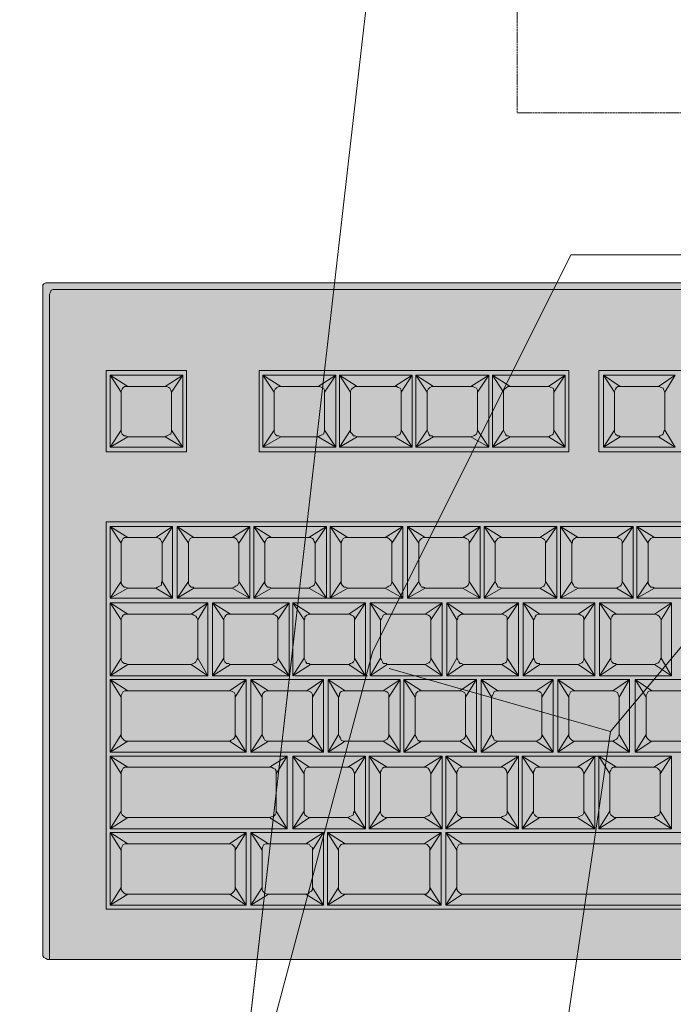
# Model space of a CAD drawing. Units: millimetres. Extents: x -6413 to 35587, y 11952 to 41652.
# Drawn here: x -2139 to -1974, y 34400 to 34648 of the extents above; entities that cross this region are included whole.
import ezdxf
from ezdxf.enums import TextEntityAlignment as Align

# ---------------------------------------------------------------- set-up
doc = ezdxf.new("R2010")
doc.units = ezdxf.units.MM
doc.linetypes.add('DIVIDE2', pattern=[15.875, 6.35, -3.175, 0, -3.175, 0, -3.175])
doc.linetypes.add('HIDDEN2', pattern=[0.1875, 0.125, -0.0625])
doc.layers.get('0').update_dxf_attribs({"lineweight": 0})
doc.layers.add('1-Default', color=7, linetype='Continuous', lineweight=0)
doc.layers.add('911-Model-Dimensions+Text-A1-Layout', color=7, linetype='Continuous', lineweight=13)
for name, color, linetype, lineweight, true_color in [('605-Environment-Operation-Workflow', 7, 'Continuous', 13, 0x848484), ('700-F-Medical-Equipment-General', 7, 'Continuous', 13, 0x8a4500), ('702-F-Medical-Equipment-Outline', 7, 'DIVIDE2', 13, 0x8a4500), ('706-F-Medical-Equipment-Service-Space', 7, 'HIDDEN2', 13, 0x7cbd2a)]:
    doc.layers.add(name, color=color, linetype=linetype, lineweight=lineweight, true_color=true_color)
doc.styles.add('Gill Sans Alt One WGL', font='txt')

# ---------------------------------------------------------------- blocks, each defined once
blk = doc.blocks.new('*U53')
for p, q in [((0, 0), (149.02, 1302.87)), ((149.02, 1302.87), (0, 0))]:
    blk.add_line(p, q)
at = {"linetype": 'Continuous', "style": 'Gill Sans Alt One WGL'}
blk.add_attdef('ID', text='', height=125, dxfattribs=at).set_placement((0, 0), align=Align.MIDDLE_CENTER)
blk = doc.blocks.new('B7280007-1(CRC Cabinet)')
at = {"layer": '706-F-Medical-Equipment-Service-Space'}
blk.add_lwpolyline([(309.12, -902.92), (360.12, -902.92), (360.12, -5.09), (309.12, -5.09), (309.12, 94.91), (-299.88, 94.91), (-299.88, -5.09), (-350.68, -5.09), (-350.68, -902.92), (-299.88, -902.92), (-299.88, -1827.09), (309.12, -1827.09)], close=True, dxfattribs=at)
blk = doc.blocks.new('B7280073-1(Operator Console - Keyboard)')
at = {"layer": '700-F-Medical-Equipment-General', "true_color": 0xffdeb5}
h = blk.add_hatch(color=254, dxfattribs=at)
h.dxf.hatch_style = 1
h.paths.add_polyline_path([(9.2096, -6.7072), (9.2281, -6.7072), (9.2466, -6.6979), (9.2652, -6.6794), (9.2744, -6.6609), (9.2744, -6.6424), (9.2744, -0.0648), (9.2652, -0.037), (9.2559, -0.0185), (9.2466, -0.0093), (9.2281, 0), (9.2096, 0), (-9.2096, 0), (-9.2281, -0.0093), (-9.2374, -0.0185), (-9.2374, -0.0278), (-9.2374, -6.6424), (-9.2374, -6.6702), (-9.2281, -6.6887), (-9.2096, -6.6979), (-9.1911, -6.7072)])
at = {"layer": '700-F-Medical-Equipment-General'}
for points in [[(9.2096, 0), (-9.2096, 0), (-9.2281, -0.0093), (-9.2374, -0.0185), (-9.2374, -0.0278), (-9.2374, -6.6424), (-9.2374, -6.6702), (-9.2281, -6.6887), (-9.2096, -6.6979), (-9.1911, -6.7072), (-9.1726, -6.7072), (-9.1726, -0.1203), (-9.1726, -0.111), (-9.1634, -0.0925), (-9.1541, -0.074), (-9.1356, -0.0648), (-9.1171, -0.0648), (9.1449, -0.0648)], [(-6.2955, -0.8696), (-7.0911, -0.8696), (-7.0911, -1.6745), (-6.2955, -1.6745)], [(-4.0567, -0.8696), (-7.0541, -0.8696)], [(-5.5369, -0.8696), (-6.3325, -0.8696)], [(-4.7783, -0.8696), (-5.5739, -0.8696)], [(-4.8153, -1.6745), (-4.0197, -1.6745), (-4.0197, -0.8696), (-4.8153, -0.8696)], [(-2.9188, -0.8696), (-3.7236, -0.8696), (-3.7236, -1.6745), (-2.9188, -1.6745)], [(-0.68, -0.8696), (-3.6774, -0.8696)], [(-7.9607, -1.0824), (-7.8497, -0.9159), (-8.5713, -0.9159), (-8.4603, -1.0824)], [(-7.9607, -1.4617), (-7.9607, -1.0824), (-7.97, -1.0639), (-7.9792, -1.0454), (-7.9885, -1.0361), (-8.007, -1.0269), (-8.0255, -1.0269), (-7.8497, -0.9159), (-7.8497, -1.6282), (-7.9607, -1.4617), (-7.9607, -1.471), (-7.97, -1.4987), (-7.9885, -1.508), (-8.007, -1.5172), (-8.0255, -1.5265), (-7.8497, -1.6282), (-8.5713, -1.6282), (-8.5713, -0.9159), (-8.3955, -1.0269), (-8.4233, -1.0269), (-8.4418, -1.0361), (-8.451, -1.0546), (-8.4603, -1.0731), (-8.4603, -1.0824), (-8.4603, -1.4617), (-8.4603, -1.4802), (-8.451, -1.4987), (-8.4325, -1.5172), (-8.414, -1.5172), (-8.3955, -1.5265), (-8.5713, -1.6282), (-8.4603, -1.4617)], [(-6.1197, -1.5265), (-5.7497, -1.5265), (-5.5739, -1.6282), (-5.5739, -0.9159), (-5.7497, -1.0269), (-6.1197, -1.0269), (-6.2955, -0.9159), (-6.1845, -1.0824), (-6.1845, -1.0731), (-6.1752, -1.0546), (-6.1567, -1.0361), (-6.1382, -1.0269), (-6.1197, -1.0269)], [(-4.6025, -1.0269), (-4.621, -1.0269), (-4.6395, -1.0361), (-4.658, -1.0546), (-4.6673, -1.0731), (-4.6673, -1.0824), (-4.7783, -0.9159), (-4.7783, -1.6282), (-4.6025, -1.5265)], [(-4.2232, -1.0269), (-4.214, -1.0269), (-4.1955, -1.0361), (-4.177, -1.0454), (-4.1677, -1.0639), (-4.1677, -1.0824), (-4.0567, -0.9159), (-4.2232, -1.0269), (-4.6025, -1.0269), (-4.7783, -0.9159), (-4.0567, -0.9159), (-4.0567, -1.6282), (-4.2232, -1.5265)], [(-3.5664, -1.0824), (-3.6774, -0.9159), (-3.5109, -1.0269)], [(-3.1316, -1.5265), (-3.5109, -1.5265), (-3.5201, -1.5172), (-3.5386, -1.5172), (-3.5571, -1.4987), (-3.5664, -1.4802), (-3.5664, -1.4617), (-3.5664, -1.0824), (-3.5664, -1.0731), (-3.5571, -1.0546), (-3.5479, -1.0361), (-3.5294, -1.0269), (-3.5109, -1.0269), (-3.1316, -1.0269), (-2.965, -0.9159), (-3.6774, -0.9159), (-3.6774, -1.6282), (-2.965, -1.6282), (-3.1316, -1.5265), (-3.1131, -1.5172), (-3.0946, -1.508), (-3.0853, -1.4987), (-3.076, -1.471), (-3.0668, -1.4617), (-2.965, -1.6282)], [(-2.965, -0.9159), (-3.0668, -1.0824), (-3.0668, -1.4617)], [(-8.0255, -1.0269), (-8.3955, -1.0269)], [(-6.5083, -1.0269), (-6.8783, -1.0269)], [(-5.7497, -1.0269), (-5.7312, -1.0269), (-5.7127, -1.0361), (-5.6942, -1.0454), (-5.6849, -1.0639), (-5.6849, -1.0824)], [(-4.9911, -1.0269), (-5.3611, -1.0269)], [(-3.1316, -1.0269), (-3.1223, -1.0269), (-3.1038, -1.0361), (-3.0853, -1.0454), (-3.076, -1.0639), (-3.0668, -1.0824)], [(-6.9431, -1.0824), (-6.9431, -1.4617)], [(-6.4435, -1.0824), (-6.4435, -1.4617)], [(-6.1845, -1.0824), (-6.1845, -1.4617)], [(-5.4259, -1.0824), (-5.4259, -1.4617)], [(-4.9263, -1.0824), (-4.9263, -1.4617)], [(-4.6673, -1.0824), (-4.6673, -1.4617)], [(-4.1677, -1.0824), (-4.1677, -1.4617)], [(-5.6849, -1.4617), (-5.6849, -1.471), (-5.6942, -1.4987), (-5.7034, -1.508), (-5.7219, -1.5172), (-5.7497, -1.5265)], [(-3.5664, -1.4617), (-3.6774, -1.6282), (-3.5109, -1.5265)], [(-8.0255, -1.5265), (-8.3955, -1.5265)], [(-6.5083, -1.5265), (-6.8783, -1.5265)], [(-4.9911, -1.5265), (-5.3611, -1.5265)], [(-4.0567, -1.6745), (-7.0541, -1.6745)], [(-5.5369, -1.6745), (-6.3325, -1.6745)], [(-4.7783, -1.6745), (-5.5739, -1.6745)], [(-0.68, -1.6745), (-3.6774, -1.6745)], [(-8.6083, -3.1269), (-8.6083, -6.2076), (2.7245, -6.2076), (2.7245, -2.3683), (-8.6083, -2.3683), (-8.6083, -3.1732)], [(-8.4603, -2.5811), (-8.5713, -2.4146), (-8.3955, -2.5256)], [(-8.118, -2.5256), (-7.9515, -2.4146), (-8.0532, -2.5811)], [(-7.7942, -2.5811), (-7.9052, -2.4146), (-7.7387, -2.5256)], [(-7.3594, -2.5256), (-7.1836, -2.4146), (-7.2946, -2.5811)], [(-7.0356, -2.5811), (-7.1466, -2.4146), (-6.9708, -2.5256)], [(-6.536, -2.5811), (-6.425, -2.4146), (-7.1466, -2.4146), (-7.1466, -3.1269), (-6.425, -3.1269), (-7.1466, -3.1269), (-7.0356, -2.9604)], [(-6.6008, -2.5256), (-6.425, -2.4146), (-6.425, -3.1269), (-6.6008, -3.0252), (-6.9708, -3.0252), (-6.9893, -3.0159), (-7.0078, -3.0159), (-7.0263, -2.9974), (-7.0356, -2.9789), (-7.0356, -2.9604), (-7.0356, -2.5811), (-7.0356, -2.5719), (-7.0263, -2.5534), (-7.0171, -2.5348), (-6.9986, -2.5256), (-6.9708, -2.5256), (-6.6008, -2.5256), (-6.5823, -2.5256), (-6.5638, -2.5348), (-6.5545, -2.5441), (-6.5453, -2.5626), (-6.536, -2.5811), (-6.536, -2.9604), (-6.536, -2.9697), (-6.5453, -2.9974), (-6.5638, -3.0067), (-6.5823, -3.0159), (-6.6008, -3.0252)], [(-5.8422, -2.5256), (-5.6664, -2.4146), (-5.7774, -2.5811)], [(-4.7505, -2.5811), (-4.8615, -2.4146), (-4.6858, -2.5256)], [(-3.1686, -2.5256), (-3.1871, -2.5256), (-3.2056, -2.5348), (-3.2241, -2.5534), (-3.2333, -2.5719), (-3.2333, -2.5811), (-3.3443, -2.4146), (-3.3443, -3.1269), (-3.1686, -3.0252)], [(-2.6227, -2.4146), (-3.3443, -2.4146), (-3.1686, -2.5256), (-2.7985, -2.5256)], [(-2.6227, -3.1269), (-3.3443, -3.1269), (-3.2333, -2.9604), (-3.2333, -2.9789), (-3.2241, -2.9974), (-3.2056, -3.0159), (-3.1871, -3.0159), (-3.1686, -3.0252), (-2.7985, -3.0252)], [(-6.2122, -2.5256), (-5.8422, -2.5256), (-5.8237, -2.5256), (-5.8052, -2.5348), (-5.7959, -2.5441), (-5.7774, -2.5626), (-5.7774, -2.5811), (-5.7774, -2.9604), (-5.7774, -2.9697), (-5.7867, -2.9974), (-5.8052, -3.0067), (-5.8237, -3.0159), (-5.8422, -3.0252)], [(-5.4444, -2.5256), (-5.0743, -2.5256)], [(-4.3065, -2.5256), (-4.2972, -2.5256), (-4.2787, -2.5348), (-4.2602, -2.5441), (-4.251, -2.5626), (-4.251, -2.5811)], [(-3.9272, -2.5256), (-3.5479, -2.5256)], [(-6.277, -2.5811), (-6.277, -2.9604)], [(-5.5091, -2.5811), (-5.5091, -2.9604)], [(-5.0096, -2.5811), (-5.0096, -2.9604)], [(-3.9919, -2.5811), (-3.9919, -2.9604)], [(-3.4924, -2.5811), (-3.4924, -2.9604)], [(-3.2333, -2.5811), (-3.2333, -2.9604)], [(-8.3955, -3.0252), (-8.414, -3.0159), (-8.4325, -3.0159), (-8.451, -2.9974), (-8.4603, -2.9789), (-8.4603, -2.9604)], [(-8.118, -3.0252), (-7.9515, -3.1269), (-8.0532, -2.9604)], [(-7.7942, -2.9604), (-7.9052, -3.1269), (-7.7387, -3.0252)], [(-7.3594, -3.0252), (-7.1836, -3.1269), (-7.2946, -2.9604)], [(-6.9708, -3.0252), (-7.1466, -3.1269)], [(-6.536, -2.9604), (-6.425, -3.1269), (-5.6664, -3.1269), (-5.8422, -3.0252), (-6.2122, -3.0252)], [(-5.7774, -2.9604), (-5.6664, -3.1269)], [(-5.4444, -3.0252), (-5.0743, -3.0252)], [(-4.7505, -2.9604), (-4.8615, -3.1269), (-4.6858, -3.0252)], [(-4.251, -2.9604), (-4.251, -2.9697), (-4.2602, -2.9974), (-4.2695, -3.0067), (-4.288, -3.0159), (-4.3065, -3.0252)], [(-3.9272, -3.0252), (-3.5479, -3.0252)], [(-6.7581, -3.8948), (-6.7581, -3.1732), (-6.647, -3.3397), (-6.6378, -3.3305), (-6.6378, -3.312), (-6.6193, -3.2935), (-6.6008, -3.2842), (-6.5823, -3.2842)], [(-6.5823, -3.7838), (-6.6008, -3.7745), (-6.6193, -3.7745), (-6.6285, -3.756), (-6.6378, -3.7375), (-6.647, -3.719), (-6.7581, -3.8948), (-6.5823, -3.7838), (-6.203, -3.7838), (-6.1845, -3.7745), (-6.166, -3.7653), (-6.1567, -3.756), (-6.1475, -3.7375), (-6.1475, -3.719), (-6.0365, -3.8948), (-6.0365, -3.1732), (-6.203, -3.2842), (-6.5823, -3.2842), (-6.7581, -3.1732), (-6.0365, -3.1732), (-6.1475, -3.3397), (-6.1475, -3.3212), (-6.1567, -3.3027), (-6.1752, -3.2935), (-6.1937, -3.2842), (-6.203, -3.2842)], [(-5.9902, -3.8948), (-5.9902, -3.1732), (-5.8884, -3.3397), (-5.8792, -3.3305), (-5.8699, -3.312), (-5.8607, -3.2935), (-5.8422, -3.2842), (-5.8237, -3.2842)], [(-5.9809, -3.8948), (-5.2779, -3.8948), (-5.2779, -3.1732), (-5.4444, -3.2842), (-5.8237, -3.2842), (-5.9902, -3.1732), (-5.2779, -3.1732), (-5.3889, -3.3397), (-5.3889, -3.3212), (-5.3981, -3.3027), (-5.4166, -3.2935), (-5.4351, -3.2842), (-5.4444, -3.2842)], [(-5.1298, -3.3397), (-5.2316, -3.1732), (-4.5192, -3.1732), (-4.6303, -3.3397)], [(-4.6303, -3.719), (-4.6303, -3.7375), (-4.6395, -3.756), (-4.6488, -3.7653), (-4.6673, -3.7745), (-4.6858, -3.7838), (-4.5192, -3.8948), (-5.2316, -3.8948), (-5.2316, -3.1732), (-5.0651, -3.2842), (-5.0836, -3.2842), (-5.1021, -3.2935), (-5.1206, -3.312), (-5.1206, -3.3305), (-5.1298, -3.3397), (-5.1298, -3.719), (-5.1206, -3.7375), (-5.1113, -3.756), (-5.1021, -3.7745), (-5.0836, -3.7745), (-5.0651, -3.7838), (-5.2316, -3.8948), (-5.1298, -3.719)], [(-4.3712, -3.719), (-4.362, -3.7375), (-4.3527, -3.756), (-4.3342, -3.7745), (-4.3157, -3.7745), (-4.3065, -3.7838), (-4.473, -3.8948), (-4.3712, -3.719), (-4.3712, -3.3397), (-4.473, -3.1732), (-4.3065, -3.2842), (-4.325, -3.2842), (-4.3435, -3.2935), (-4.3527, -3.312), (-4.362, -3.3305), (-4.3712, -3.3397)], [(-3.8717, -3.3397), (-3.7606, -3.1732), (-3.9272, -3.2842), (-3.9179, -3.2842), (-3.8994, -3.2935), (-3.8809, -3.3027), (-3.8717, -3.3212), (-3.8717, -3.3397), (-3.8717, -3.719), (-3.8717, -3.7375), (-3.8809, -3.756), (-3.8902, -3.7653), (-3.9087, -3.7745), (-3.9272, -3.7838), (-3.7606, -3.8948), (-3.8717, -3.719)], [(-3.5479, -3.2842), (-3.7144, -3.1732), (-3.6034, -3.3397)], [(-7.7664, -3.2842), (-8.3955, -3.2842)], [(-6.9616, -3.2842), (-7.3779, -3.2842)], [(-5.0651, -3.2842), (-4.6858, -3.2842)], [(-4.3065, -3.2842), (-3.9272, -3.2842)], [(-3.1686, -3.2842), (-3.1593, -3.2842), (-3.1408, -3.2935), (-3.1223, -3.3027), (-3.1131, -3.3212), (-3.1038, -3.3397)], [(-8.4603, -3.3397), (-8.4603, -3.719)], [(-7.7017, -3.3397), (-7.7017, -3.719)], [(-7.4426, -3.719), (-7.5537, -3.8948), (-7.3779, -3.7838), (-7.3964, -3.7745), (-7.4149, -3.7745), (-7.4334, -3.756), (-7.4426, -3.7375), (-7.4426, -3.719), (-7.4426, -3.3397)], [(-6.9061, -3.3397), (-6.9061, -3.719)], [(-6.647, -3.3397), (-6.647, -3.719)], [(-6.1475, -3.3397), (-6.1475, -3.719)], [(-5.8884, -3.3397), (-5.8884, -3.719)], [(-5.3889, -3.3397), (-5.3889, -3.719)], [(-7.7664, -3.7838), (-8.3955, -3.7838)], [(-6.9616, -3.7838), (-7.3779, -3.7838)], [(-6.203, -3.7838), (-6.0365, -3.8948)], [(-5.4444, -3.7838), (-5.4259, -3.7745), (-5.4074, -3.7653), (-5.3981, -3.756), (-5.3889, -3.7375), (-5.3889, -3.719), (-5.2779, -3.8948), (-5.4444, -3.7838), (-5.8237, -3.7838), (-5.9902, -3.8948), (-5.8884, -3.719), (-5.8792, -3.7375), (-5.8699, -3.756), (-5.8607, -3.7745), (-5.8329, -3.7745), (-5.8237, -3.7838)], [(-5.0651, -3.7838), (-4.6858, -3.7838)], [(-4.3065, -3.7838), (-3.9272, -3.7838)], [(-3.5479, -3.7838), (-3.7144, -3.8948), (-3.6034, -3.719)], [(-3.1038, -3.719), (-3.1131, -3.7375), (-3.1223, -3.756), (-3.1316, -3.7653), (-3.1501, -3.7745), (-3.1686, -3.7838)], [(-6.018, -3.8948), (-6.7396, -3.8948)], [(-8.4603, -4.1076), (-8.5713, -3.9318), (-8.3955, -4.0428)], [(-7.3871, -4.5424), (-7.2206, -4.6534), (-7.3316, -4.4776), (-7.3316, -4.4961), (-7.3409, -4.5146), (-7.3501, -4.5239), (-7.3686, -4.5331), (-7.3871, -4.5424), (-8.3955, -4.5424), (-8.414, -4.5424), (-8.4325, -4.5331), (-8.451, -4.5146), (-8.4603, -4.4961), (-8.4603, -4.4776), (-8.4603, -4.1076), (-8.4603, -4.0891), (-8.451, -4.0706), (-8.4418, -4.0521), (-8.4233, -4.0428), (-8.3955, -4.0428), (-7.3871, -4.0428), (-7.3779, -4.0428), (-7.3594, -4.0521), (-7.3409, -4.0613), (-7.3316, -4.0798), (-7.3316, -4.1076), (-7.3316, -4.4776), (-7.3316, -4.1076), (-7.2206, -3.9318), (-7.3871, -4.0428)], [(-7.0633, -4.1076), (-7.1744, -3.9318), (-6.9986, -4.0428)], [(-6.5638, -4.4776), (-6.4528, -4.6534), (-7.1744, -4.6534), (-7.1744, -3.9318), (-6.4528, -3.9318), (-6.5638, -4.1076)], [(-6.6193, -4.0428), (-6.4528, -3.9318), (-6.4528, -4.6534), (-6.6193, -4.5424), (-6.9986, -4.5424), (-7.0171, -4.5424), (-7.0356, -4.5331), (-7.0448, -4.5146), (-7.0541, -4.4961), (-7.0633, -4.4776), (-7.0633, -4.1076), (-7.0633, -4.0891), (-7.0541, -4.0706), (-7.0356, -4.0521), (-7.0171, -4.0428), (-6.9986, -4.0428), (-6.6193, -4.0428), (-6.61, -4.0428), (-6.5915, -4.0521), (-6.573, -4.0613), (-6.5638, -4.0798), (-6.5638, -4.1076), (-6.5638, -4.4776), (-6.5638, -4.4961), (-6.573, -4.5146), (-6.5823, -4.5239), (-6.6008, -4.5331), (-6.6193, -4.5424)], [(-6.3047, -4.1076), (-6.4065, -3.9318), (-6.4065, -4.6534), (-6.3047, -4.4776)], [(-5.8607, -4.0428), (-5.6942, -3.9318), (-5.8052, -4.1076)], [(-4.7875, -4.1076), (-4.8893, -3.9318), (-4.7228, -4.0428)], [(-4.3435, -4.0428), (-4.177, -3.9318), (-4.288, -4.1076)], [(-3.1963, -4.0428), (-3.2148, -4.0428), (-3.2333, -4.0521), (-3.2426, -4.0706), (-3.2518, -4.0891), (-3.2518, -4.1076), (-3.3628, -3.9318), (-3.3628, -4.6534), (-3.1963, -4.5424)], [(-2.6412, -3.9318), (-3.3628, -3.9318), (-3.1963, -4.0428), (-2.817, -4.0428)], [(-2.6412, -4.6534), (-3.3628, -4.6534), (-3.2518, -4.4776), (-3.2518, -4.4961), (-3.2426, -4.5146), (-3.2241, -4.5331), (-3.2056, -4.5424), (-3.1963, -4.5424), (-2.817, -4.5424)], [(-6.24, -4.0428), (-5.8607, -4.0428), (-5.8514, -4.0428), (-5.8329, -4.0521), (-5.8144, -4.0613), (-5.8052, -4.0798), (-5.8052, -4.1076), (-5.8052, -4.4776), (-5.8052, -4.4961), (-5.8144, -4.5146), (-5.8237, -4.5239), (-5.8422, -4.5331), (-5.8607, -4.5424), (-6.24, -4.5424)], [(-5.4814, -4.0428), (-5.1021, -4.0428)], [(-3.9642, -4.0428), (-3.5849, -4.0428)], [(-5.5461, -4.1076), (-5.5461, -4.4776)], [(-5.0466, -4.1076), (-5.0466, -4.4776)], [(-4.0197, -4.1076), (-4.0197, -4.4776)], [(-3.5201, -4.1076), (-3.5201, -4.4776)], [(-3.2518, -4.1076), (-3.2518, -4.4776)], [(-8.4603, -4.4776), (-8.5713, -4.6534), (-8.3955, -4.5424)], [(-7.0633, -4.4776), (-7.1744, -4.6534), (-6.9986, -4.5424)], [(-5.8607, -4.5424), (-5.6942, -4.6534), (-5.8052, -4.4776)], [(-4.7875, -4.4776), (-4.8893, -4.6534), (-4.7228, -4.5424)], [(-4.3435, -4.5424), (-4.177, -4.6534), (-4.288, -4.4776)], [(-5.4814, -4.5424), (-5.1021, -4.5424)], [(-3.9642, -4.5424), (-3.5849, -4.5424)], [(-6.9246, -4.8662), (-6.9246, -4.8384), (-6.9338, -4.8199), (-6.9523, -4.8107), (-6.9708, -4.8014), (-6.9893, -4.8014), (-6.8136, -4.6904), (-8.5713, -4.6904), (-8.3955, -4.8014), (-8.4233, -4.8014), (-8.4418, -4.8107), (-8.451, -4.8292), (-8.4603, -4.8477), (-8.4603, -4.8662)], [(-6.9246, -5.2362), (-6.9246, -5.2547), (-6.9338, -5.2732), (-6.9431, -5.2825), (-6.9616, -5.2917), (-6.9893, -5.301), (-6.8136, -5.412), (-8.5713, -5.412), (-8.5713, -4.6904), (-8.4603, -4.8662), (-8.4603, -5.2362), (-8.5713, -5.412), (-8.3955, -5.301), (-8.414, -5.301), (-8.4325, -5.2917), (-8.451, -5.2732), (-8.4603, -5.2547), (-8.4603, -5.2362)], [(-5.1298, -4.8662), (-5.2408, -4.6904), (-4.5192, -4.6904), (-4.6303, -4.8662)], [(-4.3712, -5.2362), (-4.3712, -5.2547), (-4.362, -5.2732), (-4.3435, -5.2917), (-4.325, -5.301), (-4.3065, -5.301), (-4.4822, -5.412), (-4.3712, -5.2362), (-4.3712, -4.8662), (-4.4822, -4.6904), (-3.7606, -4.6904), (-3.7606, -5.412), (-4.4822, -5.412), (-4.4822, -4.6904), (-4.3065, -4.8014), (-4.3342, -4.8014), (-4.3527, -4.8107), (-4.362, -4.8292), (-4.3712, -4.8477), (-4.3712, -4.8662)], [(-3.002, -4.6904), (-3.7606, -4.6904), (-3.9364, -4.8014), (-3.9179, -4.8014), (-3.8994, -4.8107), (-3.8902, -4.8199), (-3.8809, -4.8384), (-3.8717, -4.8662), (-3.8717, -5.2362), (-3.8717, -5.2547), (-3.8809, -5.2732), (-3.8994, -5.2825), (-3.9179, -5.2917), (-3.9364, -5.301), (-3.7606, -5.412), (-3.8717, -5.2362)], [(-3.8809, -4.6904), (-3.076, -4.6904)], [(-3.7606, -4.6904), (-3.8717, -4.8662)], [(-3.5479, -4.8014), (-3.7236, -4.6904), (-3.6126, -4.8662)], [(-6.9893, -4.8014), (-8.3955, -4.8014)], [(-6.647, -4.8662), (-6.647, -4.8477), (-6.6378, -4.8292), (-6.6285, -4.8107), (-6.61, -4.8014), (-6.5915, -4.8014)], [(-6.2122, -4.8014), (-6.1937, -4.8014), (-6.1752, -4.8107), (-6.166, -4.8199), (-6.1567, -4.8384), (-6.1475, -4.8662)], [(-5.8884, -4.8662), (-5.8884, -4.8477), (-5.8792, -4.8292), (-5.8699, -4.8107), (-5.8514, -4.8014), (-5.8237, -4.8014)], [(-5.4536, -4.8014), (-5.4351, -4.8014), (-5.4166, -4.8107), (-5.4074, -4.8199), (-5.3981, -4.8384), (-5.3889, -4.8662)], [(-5.0743, -4.8014), (-4.695, -4.8014)], [(-4.3065, -4.8014), (-3.9364, -4.8014)], [(-3.1778, -4.8014), (-3.1593, -4.8014), (-3.1408, -4.8107), (-3.1316, -4.8199), (-3.1131, -4.8384), (-3.1131, -4.8662)], [(-6.5915, -5.301), (-6.6008, -5.301), (-6.6193, -5.2917), (-6.6378, -5.2732), (-6.647, -5.2547), (-6.647, -5.2362)], [(-6.1475, -5.2362), (-6.1567, -5.2547), (-6.1567, -5.2732), (-6.1752, -5.2825), (-6.1937, -5.2917), (-6.2122, -5.301)], [(-5.8237, -5.301), (-5.8422, -5.301), (-5.8607, -5.2917), (-5.8792, -5.2732), (-5.8884, -5.2547), (-5.8884, -5.2362)], [(-5.3889, -5.2362), (-5.3889, -5.2547), (-5.3981, -5.2732), (-5.4166, -5.2825), (-5.4351, -5.2917), (-5.4536, -5.301)], [(-4.6303, -5.2362), (-4.6303, -5.2547), (-4.6395, -5.2732), (-4.658, -5.2825), (-4.6765, -5.2917), (-4.695, -5.301), (-4.5192, -5.412), (-5.2408, -5.412), (-5.1298, -5.2362)], [(-3.5479, -5.301), (-3.7236, -5.412), (-3.6126, -5.2362)], [(-3.1131, -5.2362), (-3.1131, -5.2547), (-3.1223, -5.2732), (-3.1408, -5.2825), (-3.1593, -5.2917), (-3.1778, -5.301)], [(-6.9893, -5.301), (-8.3955, -5.301)], [(-5.0743, -5.301), (-4.695, -5.301)], [(-4.3065, -5.301), (-3.9364, -5.301)], [(-8.4603, -5.6248), (-8.5713, -5.449), (-8.3955, -5.56)], [(-7.3409, -5.449), (-8.4788, -5.449)], [(-7.3871, -5.56), (-7.2206, -5.449), (-7.3316, -5.6248)], [(-7.0633, -5.6248), (-7.1744, -5.449), (-6.9986, -5.56)], [(-6.6285, -5.56), (-6.4528, -5.449), (-6.4528, -6.1706), (-6.6285, -6.0596), (-6.9986, -6.0596), (-7.0171, -6.0596), (-7.0356, -6.0503), (-7.0541, -6.0318), (-7.0633, -6.0133), (-7.0633, -5.9948), (-7.0633, -5.6248), (-7.0633, -5.6063), (-7.0541, -5.5878), (-7.0448, -5.5693), (-7.0263, -5.56), (-6.9986, -5.56), (-6.6285, -5.56), (-6.61, -5.56), (-6.5915, -5.5693), (-6.5823, -5.5878), (-6.5638, -5.597), (-6.5638, -5.6248), (-6.5638, -5.9948), (-6.4528, -6.1706), (-7.1744, -6.1706), (-7.1744, -5.449), (-6.4528, -5.449), (-6.5638, -5.6248)], [(-6.3047, -5.6248), (-6.4158, -5.449), (-6.4158, -6.1706), (-6.3047, -5.9948)], [(-5.4536, -5.56), (-5.2871, -5.449), (-5.3981, -5.6248)], [(-0.1156, -5.6248), (-0.0046, -5.449), (-5.2408, -5.449), (-5.1298, -5.6248)], [(-0.1156, -5.9948), (-0.0046, -6.1706), (-5.2408, -6.1706), (-5.2408, -5.449), (-5.0743, -5.56), (-5.0928, -5.56), (-5.1113, -5.5693), (-5.1206, -5.5878), (-5.1298, -5.6063), (-5.1298, -5.6248), (-5.1298, -5.9948), (-5.1298, -6.0133), (-5.1206, -6.0318), (-5.1021, -6.0503), (-5.0836, -6.0596), (-5.0743, -6.0596), (-5.2408, -6.1706), (-5.1298, -5.9948)], [(-3.2333, -5.449), (-0.2267, -5.449), (-0.8465, -5.449)], [(-6.24, -6.0596), (-6.2585, -6.0596), (-6.277, -6.0503), (-6.2955, -6.0318), (-6.3047, -6.0133), (-6.3047, -5.9948), (-6.3047, -5.6248), (-6.3047, -5.6063), (-6.2955, -5.5878), (-6.277, -5.5693), (-6.2585, -5.56), (-6.24, -5.56)], [(-0.1711, -5.56), (-5.0743, -5.56)], [(-8.4603, -5.9948), (-8.5713, -6.1706), (-8.3955, -6.0596)], [(-7.3871, -6.0596), (-7.2206, -6.1706), (-7.3316, -5.9948)], [(-7.0633, -5.9948), (-7.1744, -6.1706), (-6.9986, -6.0596)], [(-6.5638, -5.9948), (-6.5638, -6.0133), (-6.573, -6.0318), (-6.5915, -6.0411), (-6.61, -6.0596), (-6.6285, -6.0596)], [(-5.4536, -6.0596), (-5.2871, -6.1706), (-5.3981, -5.9948)], [(-0.1711, -6.0596), (-5.0743, -6.0596)], [(-9.1726, -6.7072), (9.2096, -6.7072)]]:
    blk.add_lwpolyline(points, dxfattribs=at)
for points in [[(-8.6083, -1.6745), (-7.8127, -1.6745), (-7.8127, -0.8696), (-8.6083, -0.8696)], [(-7.0541, -0.9159), (-6.8783, -1.0269), (-6.8968, -1.0269), (-6.9153, -1.0361), (-6.9338, -1.0546), (-6.9431, -1.0731), (-6.9431, -1.0824), (-7.0541, -0.9159), (-7.0541, -1.6282), (-6.8783, -1.5265), (-6.8968, -1.5172), (-6.9153, -1.5172), (-6.9338, -1.4987), (-6.9431, -1.4802), (-6.9431, -1.4617), (-7.0541, -1.6282), (-6.3325, -1.6282), (-6.5083, -1.5265), (-6.4898, -1.5172), (-6.4713, -1.508), (-6.4528, -1.4987), (-6.4435, -1.471), (-6.4435, -1.4617), (-6.3325, -1.6282), (-6.3325, -0.9159), (-6.4435, -1.0824), (-6.4435, -1.0639), (-6.4528, -1.0454), (-6.4713, -1.0361), (-6.4898, -1.0269), (-6.5083, -1.0269), (-6.3325, -0.9159)], [(-6.2955, -1.6282), (-6.2955, -0.9159), (-5.5739, -0.9159), (-5.6849, -1.0824), (-5.6849, -1.4617), (-5.5739, -1.6282), (-6.2955, -1.6282), (-6.1845, -1.4617), (-6.1845, -1.4802), (-6.166, -1.4987), (-6.1567, -1.5172), (-6.1382, -1.5172), (-6.1197, -1.5265)], [(-5.5369, -0.9159), (-5.3611, -1.0269), (-5.3796, -1.0269), (-5.3981, -1.0361), (-5.4166, -1.0546), (-5.4259, -1.0731), (-5.4259, -1.0824), (-5.5369, -0.9159), (-5.5369, -1.6282), (-5.3611, -1.5265), (-5.3796, -1.5172), (-5.3981, -1.5172), (-5.4074, -1.4987), (-5.4166, -1.4802), (-5.4259, -1.4617), (-5.5369, -1.6282), (-4.8153, -1.6282), (-4.9911, -1.5265), (-4.9633, -1.5172), (-4.9448, -1.508), (-4.9356, -1.4987), (-4.9263, -1.471), (-4.9263, -1.4617), (-4.8153, -1.6282), (-4.8153, -0.9159), (-4.9263, -1.0824), (-4.9263, -1.0639), (-4.9356, -1.0454), (-4.9541, -1.0361), (-4.9726, -1.0269), (-4.9911, -1.0269), (-4.8153, -0.9159)], [(-4.2232, -1.5265), (-4.6025, -1.5265), (-4.621, -1.5172), (-4.6395, -1.5172), (-4.6488, -1.4987), (-4.658, -1.4802), (-4.6673, -1.4617), (-4.7783, -1.6282), (-4.0567, -1.6282), (-4.1677, -1.4617), (-4.1677, -1.471), (-4.177, -1.4987), (-4.1862, -1.508), (-4.2047, -1.5172)], [(-8.118, -3.0252), (-8.0995, -3.0159), (-8.081, -3.0067), (-8.0625, -2.9974), (-8.0625, -2.9697), (-8.0532, -2.9604), (-8.0532, -2.5811), (-8.0625, -2.5626), (-8.0717, -2.5441), (-8.081, -2.5348), (-8.1087, -2.5256), (-8.118, -2.5256), (-8.3955, -2.5256), (-8.4233, -2.5256), (-8.4418, -2.5348), (-8.451, -2.5534), (-8.4603, -2.5719), (-8.4603, -2.5811), (-8.4603, -2.9604), (-8.5713, -3.1269), (-8.5713, -2.4146), (-7.9515, -2.4146), (-7.9515, -3.1269), (-8.5713, -3.1269), (-8.3955, -3.0252)], [(-7.1836, -3.1269), (-7.1836, -2.4146), (-7.9052, -2.4146), (-7.9052, -3.1269)], [(-6.388, -3.1269), (-6.2122, -3.0252), (-6.2307, -3.0159), (-6.2492, -3.0159), (-6.2677, -2.9974), (-6.277, -2.9789), (-6.277, -2.9604), (-6.388, -3.1269), (-6.388, -2.4146), (-6.277, -2.5811), (-6.277, -2.5719), (-6.2677, -2.5534), (-6.2585, -2.5348), (-6.24, -2.5256), (-6.2122, -2.5256), (-6.388, -2.4146), (-5.6664, -2.4146), (-5.6664, -3.1269)], [(-4.8985, -3.1269), (-4.8985, -2.4146), (-5.0743, -2.5256), (-5.0558, -2.5256), (-5.0373, -2.5348), (-5.0188, -2.5441), (-5.0096, -2.5626), (-5.0096, -2.5811), (-4.8985, -2.4146), (-5.6201, -2.4146), (-5.6201, -3.1269), (-4.8985, -3.1269), (-5.0743, -3.0252), (-5.0466, -3.0159), (-5.0281, -3.0067), (-5.0188, -2.9974), (-5.0096, -2.9697), (-5.0096, -2.9604)], [(-5.4444, -2.5256), (-5.4629, -2.5256), (-5.4814, -2.5348), (-5.4999, -2.5534), (-5.5091, -2.5719), (-5.5091, -2.5811), (-5.6201, -2.4146)], [(-4.1399, -3.1269), (-4.3065, -3.0252), (-4.6858, -3.0252), (-4.7043, -3.0159), (-4.7228, -3.0159), (-4.732, -2.9974), (-4.7413, -2.9789), (-4.7505, -2.9604), (-4.7505, -2.5811), (-4.7505, -2.5719), (-4.7413, -2.5534), (-4.7228, -2.5348), (-4.7043, -2.5256), (-4.6858, -2.5256), (-4.3065, -2.5256), (-4.1399, -2.4146), (-4.8615, -2.4146), (-4.8615, -3.1269), (-4.1399, -3.1269), (-4.251, -2.9604), (-4.251, -2.5811), (-4.1399, -2.4146)], [(-4.1029, -3.1269), (-3.3813, -3.1269), (-3.3813, -2.4146), (-4.1029, -2.4146)], [(-3.9272, -2.5256), (-3.9457, -2.5256), (-3.9642, -2.5348), (-3.9827, -2.5534), (-3.9827, -2.5719), (-3.9919, -2.5811), (-4.1029, -2.4146)], [(-3.4924, -2.5811), (-3.4924, -2.5626), (-3.5016, -2.5441), (-3.5201, -2.5348), (-3.5386, -2.5256), (-3.5479, -2.5256), (-3.3813, -2.4146)], [(-7.3594, -3.0252), (-7.7387, -3.0252), (-7.7479, -3.0159), (-7.7664, -3.0159), (-7.7849, -2.9974), (-7.7942, -2.9789), (-7.7942, -2.9604), (-7.7942, -2.5811), (-7.7942, -2.5719), (-7.7849, -2.5534), (-7.7757, -2.5348), (-7.7572, -2.5256), (-7.7387, -2.5256), (-7.3594, -2.5256), (-7.3409, -2.5256), (-7.3224, -2.5348), (-7.3131, -2.5441), (-7.3039, -2.5626), (-7.2946, -2.5811), (-7.2946, -2.9604), (-7.2946, -2.9697), (-7.3039, -2.9974), (-7.3224, -3.0067), (-7.3409, -3.0159)], [(-5.5091, -2.9604), (-5.6201, -3.1269), (-5.4444, -3.0252), (-5.4629, -3.0159), (-5.4814, -3.0159), (-5.4906, -2.9974), (-5.4999, -2.9789)], [(-3.9919, -2.9604), (-4.1029, -3.1269), (-3.9272, -3.0252), (-3.9457, -3.0159), (-3.9642, -3.0159), (-3.9734, -2.9974), (-3.9827, -2.9789)], [(-3.5479, -3.0252), (-3.3813, -3.1269), (-3.4924, -2.9604), (-3.4924, -2.9697), (-3.5016, -2.9974), (-3.5109, -3.0067), (-3.5294, -3.0159)], [(-8.3955, -3.2842), (-8.5713, -3.1732), (-8.4603, -3.3397), (-8.4603, -3.3305), (-8.451, -3.312), (-8.4418, -3.2935), (-8.4233, -3.2842)], [(-7.5999, -3.8948), (-8.5713, -3.8948), (-8.3955, -3.7838), (-8.414, -3.7745), (-8.4325, -3.7745), (-8.451, -3.756), (-8.4603, -3.7375), (-8.4603, -3.719), (-8.5713, -3.8948), (-8.5713, -3.1732), (-7.5999, -3.1732)], [(-7.7017, -3.3397), (-7.5999, -3.1732), (-7.7664, -3.2842), (-7.7572, -3.2842), (-7.7387, -3.2935), (-7.7202, -3.3027), (-7.7109, -3.3212)], [(-7.5537, -3.1732), (-6.7951, -3.1732), (-6.7951, -3.8948), (-7.5537, -3.8948), (-7.5537, -3.1732), (-7.4426, -3.3397), (-7.4426, -3.3305), (-7.4334, -3.312), (-7.4241, -3.2935), (-7.4056, -3.2842), (-7.3779, -3.2842)], [(-6.9061, -3.3397), (-6.7951, -3.1732), (-6.9616, -3.2842), (-6.9523, -3.2842), (-6.9338, -3.2935), (-6.9153, -3.3027), (-6.9061, -3.3212)], [(-4.6858, -3.2842), (-4.5192, -3.1732), (-4.5192, -3.8948), (-4.6303, -3.719), (-4.6303, -3.3397), (-4.6303, -3.3212), (-4.6395, -3.3027), (-4.658, -3.2935), (-4.6765, -3.2842)], [(-3.7606, -3.8948), (-4.473, -3.8948), (-4.473, -3.1732), (-3.7606, -3.1732)], [(-3.002, -3.8948), (-3.002, -3.1732), (-3.1038, -3.3397), (-3.1038, -3.719), (-3.002, -3.8948), (-3.7144, -3.8948), (-3.7144, -3.1732), (-3.002, -3.1732), (-3.1686, -3.2842), (-3.5479, -3.2842), (-3.5664, -3.2842), (-3.5849, -3.2935), (-3.5941, -3.312), (-3.6034, -3.3305), (-3.6034, -3.3397), (-3.6034, -3.719), (-3.6034, -3.7375), (-3.5941, -3.756), (-3.5756, -3.7745), (-3.5571, -3.7745), (-3.5479, -3.7838), (-3.1686, -3.7838)], [(-7.7664, -3.7838), (-7.7479, -3.7745), (-7.7294, -3.7653), (-7.7202, -3.756), (-7.7109, -3.7375), (-7.7017, -3.719), (-7.5999, -3.8948)], [(-6.9616, -3.7838), (-6.9431, -3.7745), (-6.9246, -3.7653), (-6.9153, -3.756), (-6.9061, -3.7375), (-6.9061, -3.719), (-6.7951, -3.8948)], [(-7.2206, -4.6534), (-7.2206, -3.9318), (-8.5713, -3.9318), (-8.5713, -4.6534)], [(-5.6942, -4.6534), (-5.6942, -3.9318), (-6.4065, -3.9318), (-6.24, -4.0428), (-6.2585, -4.0428), (-6.277, -4.0521), (-6.2955, -4.0706), (-6.2955, -4.0891), (-6.3047, -4.1076), (-6.3047, -4.4776), (-6.2955, -4.4961), (-6.2862, -4.5146), (-6.277, -4.5331), (-6.2585, -4.5424), (-6.24, -4.5424), (-6.4065, -4.6534)], [(-4.9356, -4.6534), (-4.9356, -3.9318), (-5.1021, -4.0428), (-5.0928, -4.0428), (-5.0743, -4.0521), (-5.0558, -4.0613), (-5.0466, -4.0798), (-5.0466, -4.1076), (-4.9356, -3.9318), (-5.6572, -3.9318), (-5.6572, -4.6534), (-4.9356, -4.6534), (-5.1021, -4.5424), (-5.0836, -4.5331), (-5.0651, -4.5239), (-5.0558, -4.5146), (-5.0466, -4.4961), (-5.0466, -4.4776)], [(-5.4814, -4.0428), (-5.4999, -4.0428), (-5.5184, -4.0521), (-5.5369, -4.0706), (-5.5369, -4.0891), (-5.5461, -4.1076), (-5.6572, -3.9318)], [(-4.177, -4.6534), (-4.177, -3.9318), (-4.8893, -3.9318), (-4.8893, -4.6534)], [(-4.1307, -4.6534), (-3.4183, -4.6534), (-3.4183, -3.9318), (-4.1307, -3.9318)], [(-3.9642, -4.0428), (-3.9827, -4.0428), (-4.0012, -4.0521), (-4.0104, -4.0706), (-4.0197, -4.0891), (-4.0197, -4.1076), (-4.1307, -3.9318)], [(-3.5201, -4.1076), (-3.5294, -4.0798), (-3.5386, -4.0613), (-3.5571, -4.0521), (-3.5756, -4.0428), (-3.5849, -4.0428), (-3.4183, -3.9318)], [(-4.288, -4.4776), (-4.288, -4.4961), (-4.2972, -4.5146), (-4.3065, -4.5239), (-4.325, -4.5331), (-4.3435, -4.5424), (-4.7228, -4.5424), (-4.732, -4.5424), (-4.7598, -4.5331), (-4.769, -4.5146), (-4.7783, -4.4961), (-4.7875, -4.4776), (-4.7875, -4.1076), (-4.7783, -4.0891), (-4.769, -4.0706), (-4.7598, -4.0521), (-4.7413, -4.0428), (-4.7228, -4.0428), (-4.3435, -4.0428), (-4.3342, -4.0428), (-4.3157, -4.0521), (-4.2972, -4.0613), (-4.288, -4.0798), (-4.288, -4.1076)], [(-5.5461, -4.4776), (-5.6572, -4.6534), (-5.4814, -4.5424), (-5.4999, -4.5424), (-5.5184, -4.5331), (-5.5276, -4.5146), (-5.5369, -4.4961)], [(-4.0197, -4.4776), (-4.1307, -4.6534), (-3.9642, -4.5424), (-3.9734, -4.5424), (-3.9919, -4.5331), (-4.0104, -4.5146), (-4.0197, -4.4961)], [(-3.5849, -4.5424), (-3.4183, -4.6534), (-3.5201, -4.4776), (-3.5294, -4.4961), (-3.5386, -4.5146), (-3.5479, -4.5239), (-3.5664, -4.5331)], [(-8.4973, -4.6904), (-7.1466, -4.6904)], [(-6.8136, -4.6904), (-6.9246, -4.8662), (-6.9246, -5.2362), (-6.8136, -5.412)], [(-6.0365, -4.6904), (-6.2122, -4.8014), (-6.5915, -4.8014), (-6.7581, -4.6904), (-6.647, -4.8662), (-6.647, -5.2362), (-6.7581, -5.412), (-6.7581, -4.6904), (-6.0365, -4.6904), (-6.0365, -5.412), (-6.7581, -5.412), (-6.5915, -5.301), (-6.2122, -5.301), (-6.0365, -5.412), (-6.1475, -5.2362), (-6.1475, -4.8662)], [(-5.2779, -4.6904), (-5.3889, -4.8662), (-5.3889, -5.2362), (-5.2779, -5.412), (-5.2779, -4.6904), (-5.9995, -4.6904), (-5.9995, -5.412), (-5.2779, -5.412), (-5.4536, -5.301), (-5.8237, -5.301), (-5.9995, -5.412), (-5.8884, -5.2362), (-5.8884, -4.8662), (-5.9995, -4.6904), (-5.8237, -4.8014), (-5.4536, -4.8014)], [(-5.2408, -4.6904), (-5.2408, -5.412), (-5.0743, -5.301), (-5.0836, -5.301), (-5.1021, -5.2917), (-5.1206, -5.2732), (-5.1298, -5.2547), (-5.1298, -5.2362), (-5.1298, -4.8662), (-5.1298, -4.8477), (-5.1206, -4.8292), (-5.1113, -4.8107), (-5.0928, -4.8014), (-5.0743, -4.8014)], [(-4.695, -4.8014), (-4.5192, -4.6904), (-4.5192, -5.412), (-4.6303, -5.2362), (-4.6303, -4.8662), (-4.6395, -4.8384), (-4.6488, -4.8199), (-4.658, -4.8107), (-4.6765, -4.8014)], [(-3.002, -4.6904), (-3.7236, -4.6904), (-3.7236, -5.412), (-3.002, -5.412)], [(-3.5479, -4.8014), (-3.1778, -4.8014), (-3.002, -4.6904), (-3.1131, -4.8662), (-3.1131, -5.2362), (-3.002, -5.412), (-3.1778, -5.301), (-3.5479, -5.301), (-3.5664, -5.301), (-3.5849, -5.2917), (-3.6034, -5.2732), (-3.6126, -5.2547), (-3.6126, -5.2362), (-3.6126, -4.8662), (-3.6126, -4.8477), (-3.6034, -4.8292), (-3.5941, -4.8107), (-3.5756, -4.8014)], [(-7.2206, -6.1706), (-8.5713, -6.1706), (-8.5713, -5.449), (-7.2206, -5.449)], [(-5.3981, -5.6248), (-5.3981, -5.597), (-5.4074, -5.5878), (-5.4259, -5.5693), (-5.4444, -5.56), (-5.4536, -5.56), (-6.24, -5.56), (-6.4158, -5.449), (-5.2871, -5.449), (-5.2871, -6.1706), (-6.4158, -6.1706), (-6.24, -6.0596), (-5.4536, -6.0596), (-5.4351, -6.0596), (-5.4166, -6.0411), (-5.4074, -6.0318), (-5.3981, -6.0133), (-5.3981, -5.9948)], [(-7.3316, -5.6248), (-7.3316, -5.9948), (-7.3316, -6.0133), (-7.3409, -6.0318), (-7.3501, -6.0411), (-7.3686, -6.0596), (-7.3871, -6.0596), (-8.3955, -6.0596), (-8.414, -6.0596), (-8.4325, -6.0503), (-8.451, -6.0318), (-8.4603, -6.0133), (-8.4603, -5.9948), (-8.4603, -5.6248), (-8.4603, -5.6063), (-8.451, -5.5878), (-8.4418, -5.5693), (-8.4233, -5.56), (-8.3955, -5.56), (-7.3871, -5.56), (-7.3779, -5.56), (-7.3594, -5.5693), (-7.3409, -5.5878), (-7.3316, -5.597)]]:
    blk.add_lwpolyline(points, close=True, dxfattribs=at)
at = {"layer": '702-F-Medical-Equipment-Outline'}
blk.add_lwpolyline([(9.2096, -6.7072), (9.2281, -6.7072), (9.2466, -6.6979), (9.2652, -6.6794), (9.2744, -6.6609), (9.2744, -6.6424), (9.2744, -0.0648), (9.2652, -0.037), (9.2559, -0.0185), (9.2466, -0.0093), (9.2281, 0), (9.2096, 0), (-9.2096, 0), (-9.2281, -0.0093), (-9.2374, -0.0185), (-9.2374, -0.0278), (-9.2374, -6.6424), (-9.2374, -6.6702), (-9.2281, -6.6887), (-9.2096, -6.6979), (-9.1911, -6.7072), (9.2096, -6.7072)], close=True, dxfattribs=at)
blk = doc.blocks.new('*U22')
at = {"layer": '605-Environment-Operation-Workflow'}
for p, q in [((140, -96.973), (80, -146.973)), ((200, -156.973), (200, -96.973)), ((80, -146.973), (-190, -186.973)), ((95.859, -202.731), (80, -146.973)), ((100, -206.973), (200, -156.973)), ((-200, -286.973), (100, -206.973))]:
    blk.add_line(p, q, dxfattribs=at)

msp = doc.modelspace()

# ---------------------------------------------------------------- block references
at = {"layer": '911-Model-Dimensions+Text-A1-Layout', "lineweight": 0}
msp.add_blockref('*U53', (-2173.32, 33588.43), dxfattribs=at)

# ---------------------------------------------------------------- next in the draw order: block references
at = {"layer": '1-Default', "rotation": 269.9999969295311}
msp.add_blockref('B7280007-1(CRC Cabinet)', (-186.58, 34933.69), dxfattribs=at)
at = {"layer": '1-Default', "xscale": -1, "rotation": 270}
msp.add_blockref('*U22', (-1843.16, 34388.79), dxfattribs=at)
at = {"layer": '1-Default', "xscale": 25.4, "yscale": 25.4, "zscale": 25.4, "rotation": 359.9999984647655}
msp.add_blockref('B7280073-1(Operator Console - Keyboard)', (-1898.54, 34581.74), dxfattribs=at)

doc.saveas('drawing.dxf')
